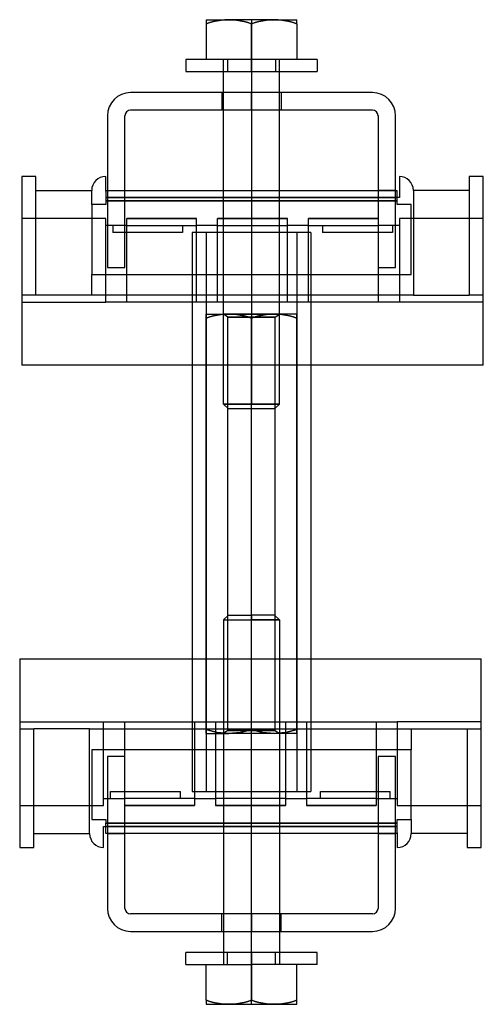
# Model space of a CAD drawing. Units: millimetres. Extents: x -47 to 20, y -29 to 112.
import ezdxf

# ---------------------------------------------------------------- set-up
doc = ezdxf.new("R2010")
doc.units = ezdxf.units.MM
doc.layers.add('MAIN-1', color=7, linetype='Continuous')
doc.layers.add('MAIN-2', color=7, linetype='Continuous')

msp = doc.modelspace()

# ---------------------------------------------------------------- linework, layer by layer
at = {"layer": 'MAIN-1'}
for p, q in [((-19.95, 111.84), (-16.7, 111.84)), ((-19.95, 111.84), (-19.95, 111.82)), ((-19.95, 111.82), (-19.95, 111.77)), ((-19.95, 111.77), (-19.95, 111.68)), ((-19.95, 111.68), (-19.95, 111.57)), ((-19.95, 111.57), (-19.95, 111.43)), ((-19.95, 111.43), (-19.95, 111.26)), ((-19.95, 111.26), (-19.42, 111.43)), ((-19.42, 111.43), (-18.88, 111.57)), ((-18.88, 111.57), (-18.34, 111.68)), ((-18.34, 111.68), (-17.8, 111.77)), ((-17.8, 111.77), (-17.25, 111.82)), ((-17.25, 111.82), (-16.7, 111.84)), ((-13.45, 111.84), (-16.7, 111.84)), ((-16.7, 111.84), (-16.15, 111.82)), ((-16.15, 111.82), (-15.6, 111.77)), ((-15.6, 111.77), (-15.05, 111.69)), ((-15.05, 111.69), (-14.52, 111.57)), ((-14.52, 111.57), (-13.98, 111.43)), ((-13.98, 111.43), (-13.45, 111.26)), ((-10.2, 111.84), (-13.45, 111.84)), ((-13.45, 111.26), (-12.92, 111.43)), ((-12.92, 111.43), (-12.38, 111.57)), ((-12.38, 111.57), (-11.84, 111.69)), ((-11.84, 111.69), (-11.3, 111.77)), ((-11.3, 111.77), (-10.75, 111.82)), ((-10.75, 111.82), (-10.2, 111.84)), ((-10.2, 111.84), (-6.95, 111.84)), ((-10.2, 111.84), (-9.65, 111.82)), ((-9.65, 111.82), (-9.1, 111.77)), ((-9.1, 111.77), (-8.55, 111.69)), ((-8.55, 111.69), (-8.02, 111.57)), ((-8.02, 111.57), (-7.48, 111.43)), ((-7.48, 111.43), (-6.95, 111.26)), ((-6.95, 111.82), (-6.95, 111.84)), ((-6.95, 111.77), (-6.95, 111.82)), ((-6.95, 111.69), (-6.95, 111.77)), ((-6.95, 111.57), (-6.95, 111.69)), ((-6.95, 111.43), (-6.95, 111.57)), ((-6.95, 111.26), (-6.95, 111.43)), ((-19.95, 111.26), (-19.95, 106.16)), ((-13.45, 111.26), (-13.45, 106.16)), ((-6.95, 111.26), (-6.95, 106.16)), ((-13.45, 106.16), (-22.85, 106.16)), ((-22.85, 106.16), (-22.85, 104.41)), ((-4.05, 106.16), (-13.45, 106.16)), ((-13.45, 104.41), (-13.45, 106.16)), ((-4.05, 106.16), (-4.05, 104.41)), ((-22.85, 104.41), (-13.45, 104.41)), ((-17.45, 101.41), (-17.45, 104.41)), ((-13.45, 104.41), (-4.05, 104.41)), ((-13.45, 104.41), (-13.45, 101.41)), ((-9.45, 101.41), (-9.45, 104.41)), ((3.85, 101.41), (-30.75, 101.41)), ((3.85, 98.91), (-30.75, 98.91)), ((-17.45, 81.41), (-17.45, 98.91)), ((-13.45, 98.91), (-13.45, 81.41)), ((-9.45, 81.41), (-9.45, 98.91)), ((-34.05, 98.11), (-34.05, 76.41)), ((-31.55, 76.41), (-31.55, 98.11)), ((4.65, 98.11), (4.65, 76.41)), ((7.15, 76.41), (7.15, 98.11)), ((-46.3, 89.41), (-46.3, 72.41)), ((-44.3, 89.41), (-46.3, 89.41)), ((-44.3, 72.41), (-44.3, 89.41)), ((-34.3, 87.33), (-34.3, 89.41)), ((7.7, 89.41), (7.7, 86.41)), ((17.7, 89.41), (17.7, 72.41)), ((19.7, 89.41), (17.7, 89.41)), ((19.7, 72.41), (19.7, 89.41)), ((-44.3, 87.41), (-36.3, 87.41)), ((-36.3, 85.41), (-36.3, 87.41)), ((-34.3, 87.41), (-34.05, 87.41)), ((-31.55, 87.41), (-17.45, 87.41)), ((-9.45, 87.41), (4.65, 87.41)), ((7.15, 87.41), (7.4, 87.41)), ((7.4, 85.91), (7.4, 87.41)), ((17.7, 87.41), (9.7, 87.41)), ((9.7, 87.41), (9.7, 72.41)), ((-34.3, 87.33), (-34.3, 85.91)), ((7.7, 86.41), (7.4, 86.41)), ((-34.3, 85.41), (-36.3, 85.41)), ((-36.3, 85.41), (-36.3, 75.41)), ((-34.3, 85.91), (-34.05, 85.91)), ((-34.3, 85.91), (-34.3, 85.41)), ((-31.55, 85.91), (-17.45, 85.91)), ((-9.45, 85.91), (4.65, 85.91)), ((7.15, 85.91), (7.4, 85.91)), ((7.4, 85.41), (7.4, 85.91)), ((9.4, 85.41), (7.4, 85.41)), ((9.4, 75.41), (9.4, 85.41)), ((-4.95, 81.41), (-21.95, 81.41)), ((-21.95, 81.41), (-21.95, 1.41)), ((-4.95, 81.41), (-4.95, 1.41)), ((-34.05, 76.41), (-31.55, 76.41)), ((4.65, 76.41), (7.15, 76.41)), ((-36.3, 75.41), (-21.95, 75.41)), ((-36.3, 72.41), (-36.3, 75.41)), ((-4.95, 75.41), (9.4, 75.41)), ((-46.3, 72.41), (-46.3, 62.41)), ((-44.3, 72.41), (-46.3, 72.41)), ((-36.3, 72.41), (-44.3, 72.41)), ((-21.95, 72.41), (-36.3, 72.41)), ((9.7, 72.41), (-4.95, 72.41)), ((9.7, 72.41), (17.7, 72.41)), ((19.7, 72.41), (17.7, 72.41)), ((19.7, 62.41), (19.7, 72.41)), ((-21.95, 62.41), (-46.3, 62.41)), ((19.7, 62.41), (-4.95, 62.41)), ((-46.6, 20.41), (-46.6, 10.41)), ((-46.6, 20.41), (-21.95, 20.41)), ((-4.95, 20.41), (19.4, 20.41)), ((19.4, 10.41), (19.4, 20.41)), ((-46.6, 10.41), (-46.6, -6.59)), ((-46.6, 10.41), (-44.6, 10.41)), ((-44.6, -6.59), (-44.6, 10.41)), ((-36.6, 10.41), (-44.6, 10.41)), ((-36.6, 10.41), (-21.95, 10.41)), ((-36.6, -4.59), (-36.6, 10.41)), ((-4.95, 10.41), (9.4, 10.41)), ((9.4, 10.41), (17.4, 10.41)), ((9.4, 10.41), (9.4, 7.41)), ((17.4, 10.41), (17.4, -6.59)), ((17.4, 10.41), (19.4, 10.41)), ((19.4, -6.59), (19.4, 10.41)), ((-21.95, 7.41), (-36.3, 7.41)), ((-36.3, 7.41), (-36.3, -2.59)), ((9.4, 7.41), (-4.95, 7.41)), ((9.4, -2.59), (9.4, 7.41)), ((-31.55, 6.41), (-34.05, 6.41)), ((-34.05, 6.41), (-34.05, -15.29)), ((-31.55, -15.29), (-31.55, 6.41)), ((7.15, 6.41), (4.65, 6.41)), ((4.65, 6.41), (4.65, -15.29)), ((7.15, -15.29), (7.15, 6.41)), ((-21.95, 1.41), (-4.95, 1.41)), ((-17.45, 1.41), (-17.45, -16.09)), ((-13.45, -16.09), (-13.45, 1.41)), ((-9.45, 1.41), (-9.45, -16.09)), ((-36.3, -2.59), (-34.3, -2.59)), ((-34.3, -2.59), (-34.3, -3.09)), ((7.4, -3.09), (7.4, -2.59)), ((7.4, -2.59), (9.4, -2.59)), ((9.4, -2.59), (9.4, -4.59)), ((-34.6, -3.59), (-34.3, -3.59)), ((-34.6, -6.59), (-34.6, -3.59)), ((-34.3, -4.59), (-34.3, -3.09)), ((-34.05, -3.09), (-34.3, -3.09)), ((-17.45, -3.09), (-31.55, -3.09)), ((4.65, -3.09), (-9.45, -3.09)), ((7.4, -3.09), (7.15, -3.09)), ((7.4, -4.5), (7.4, -3.09)), ((-44.6, -4.59), (-36.6, -4.59)), ((-34.05, -4.59), (-34.3, -4.59)), ((-17.45, -4.59), (-31.55, -4.59)), ((4.65, -4.59), (-9.45, -4.59)), ((7.4, -4.59), (7.15, -4.59)), ((7.4, -4.5), (7.4, -6.59)), ((17.4, -4.59), (9.4, -4.59)), ((-46.6, -6.59), (-44.6, -6.59)), ((17.4, -6.59), (19.4, -6.59)), ((3.85, -16.09), (-30.75, -16.09)), ((-30.75, -18.59), (3.85, -18.59)), ((-17.45, -18.59), (-17.45, -21.59)), ((-13.45, -21.59), (-13.45, -18.59)), ((-9.45, -18.59), (-9.45, -21.59)), ((-13.45, -21.59), (-22.85, -21.59)), ((-22.85, -23.34), (-22.85, -21.59)), ((-4.05, -21.59), (-13.45, -21.59)), ((-13.45, -21.59), (-13.45, -23.34)), ((-4.05, -23.34), (-4.05, -21.59)), ((-22.85, -23.34), (-13.45, -23.34)), ((-19.95, -28.44), (-19.95, -23.34)), ((-4.05, -23.34), (-13.45, -23.34)), ((-13.45, -28.44), (-13.45, -23.34)), ((-6.95, -28.44), (-6.95, -23.34)), ((-19.42, -28.6), (-19.95, -28.44)), ((-19.95, -28.44), (-19.95, -28.6)), ((-19.95, -28.6), (-19.95, -28.75)), ((-19.95, -28.75), (-19.95, -28.86)), ((-19.95, -28.86), (-19.95, -28.95)), ((-19.95, -28.95), (-19.95, -29)), ((-19.95, -29), (-19.95, -29.02)), ((-19.95, -29.02), (-16.7, -29.02)), ((-18.88, -28.75), (-19.42, -28.6)), ((-18.34, -28.86), (-18.88, -28.75)), ((-17.8, -28.95), (-18.34, -28.86)), ((-17.25, -29), (-17.8, -28.95)), ((-16.7, -29.02), (-17.25, -29)), ((-16.15, -29), (-16.7, -29.02)), ((-16.7, -29.02), (-10.2, -29.02)), ((-15.6, -28.95), (-16.15, -29)), ((-15.05, -28.86), (-15.6, -28.95)), ((-14.52, -28.75), (-15.05, -28.86)), ((-13.98, -28.6), (-14.52, -28.75)), ((-13.45, -28.44), (-13.98, -28.6)), ((-12.92, -28.6), (-13.45, -28.44)), ((-12.38, -28.75), (-12.92, -28.6)), ((-11.84, -28.86), (-12.38, -28.75)), ((-11.3, -28.95), (-11.84, -28.86)), ((-10.75, -29), (-11.3, -28.95)), ((-10.2, -29.02), (-10.75, -29)), ((-9.65, -29), (-10.2, -29.02)), ((-10.2, -29.02), (-6.95, -29.02)), ((-9.1, -28.95), (-9.65, -29)), ((-8.55, -28.86), (-9.1, -28.95)), ((-8.02, -28.75), (-8.55, -28.86)), ((-7.48, -28.6), (-8.02, -28.75)), ((-6.95, -28.44), (-7.48, -28.6)), ((-6.95, -28.6), (-6.95, -28.44)), ((-6.95, -28.75), (-6.95, -28.6)), ((-6.95, -28.86), (-6.95, -28.75)), ((-6.95, -28.95), (-6.95, -28.86)), ((-6.95, -29), (-6.95, -28.95)), ((-6.95, -29.02), (-6.95, -29))]:
    msp.add_line(p, q, dxfattribs=at)
for centre, radius, start, end in [((-30.75, 98.11), 3.3, 90, 180), ((3.85, 98.11), 3.3, 0, 90), ((-30.75, 98.11), 0.8, 90, 180), ((3.85, 98.11), 0.8, 0, 90), ((-34.3, 87.41), 2, 90, 180), ((7.7, 87.41), 2, 0, 90), ((-34.6, -4.59), 2, 180, 270), ((7.4, -4.59), 2, 270, 0), ((-30.75, -15.29), 3.3, 180, 270), ((-30.75, -15.29), 0.8, 180, 270), ((3.85, -15.29), 0.8, 270, 0), ((3.85, -15.29), 3.3, 270, 0)]:
    msp.add_arc(centre, radius, start, end, dxfattribs=at)
at = {"layer": 'MAIN-2'}
for p, q in [((-19.42, 111.43), (-19.95, 111.26)), ((-19.42, 111.43), (-19.95, 111.26)), ((-19.95, 111.26), (-19.42, 111.43)), ((-18.88, 111.57), (-19.42, 111.43)), ((-18.88, 111.57), (-19.42, 111.43)), ((-19.42, 111.43), (-18.88, 111.57)), ((-18.34, 111.69), (-18.88, 111.57)), ((-18.88, 111.57), (-18.34, 111.69)), ((-18.34, 111.68), (-18.88, 111.57)), ((-17.8, 111.77), (-18.34, 111.69)), ((-17.8, 111.77), (-18.34, 111.68)), ((-18.34, 111.69), (-17.8, 111.77)), ((-17.25, 111.82), (-17.8, 111.77)), ((-17.25, 111.82), (-17.8, 111.77)), ((-17.8, 111.77), (-17.25, 111.82)), ((-16.7, 111.84), (-17.25, 111.82)), ((-16.7, 111.84), (-17.25, 111.82)), ((-17.25, 111.82), (-16.7, 111.84)), ((-16.15, 111.82), (-16.7, 111.84)), ((-16.15, 111.82), (-16.7, 111.84)), ((-16.7, 111.84), (-16.15, 111.82)), ((-15.6, 111.77), (-16.15, 111.82)), ((-15.6, 111.77), (-16.15, 111.82)), ((-16.15, 111.82), (-15.6, 111.77)), ((-15.05, 111.69), (-15.6, 111.77)), ((-15.06, 111.68), (-15.6, 111.77)), ((-15.6, 111.77), (-15.05, 111.69)), ((-14.52, 111.57), (-15.06, 111.68)), ((-14.52, 111.57), (-15.05, 111.69)), ((-15.05, 111.69), (-14.52, 111.57)), ((-13.98, 111.43), (-14.52, 111.57)), ((-13.98, 111.43), (-14.52, 111.57)), ((-14.52, 111.57), (-13.98, 111.43)), ((-13.45, 111.26), (-13.98, 111.43)), ((-13.45, 111.26), (-13.98, 111.43)), ((-13.98, 111.43), (-13.45, 111.26)), ((-13.45, 111.84), (-13.45, 111.26)), ((-12.92, 111.43), (-13.45, 111.26)), ((-13.45, 111.26), (-12.92, 111.43)), ((-12.92, 111.43), (-13.45, 111.26)), ((-12.38, 111.57), (-12.92, 111.43)), ((-12.92, 111.43), (-12.38, 111.57)), ((-12.38, 111.57), (-12.92, 111.43)), ((-11.84, 111.69), (-12.38, 111.57)), ((-12.38, 111.57), (-11.84, 111.69)), ((-11.84, 111.69), (-12.38, 111.57)), ((-11.3, 111.77), (-11.84, 111.69)), ((-11.84, 111.69), (-11.3, 111.77)), ((-11.3, 111.77), (-11.84, 111.69)), ((-10.75, 111.82), (-11.3, 111.77)), ((-11.3, 111.77), (-10.75, 111.82)), ((-10.75, 111.82), (-11.3, 111.77)), ((-10.2, 111.84), (-10.75, 111.82)), ((-10.75, 111.82), (-10.2, 111.84)), ((-10.2, 111.84), (-10.75, 111.82)), ((-9.65, 111.82), (-10.2, 111.84)), ((-10.2, 111.84), (-9.65, 111.82)), ((-9.65, 111.82), (-10.2, 111.84)), ((-9.1, 111.77), (-9.65, 111.82)), ((-9.65, 111.82), (-9.1, 111.77)), ((-9.1, 111.77), (-9.65, 111.82)), ((-8.56, 111.68), (-9.1, 111.77)), ((-9.1, 111.77), (-8.56, 111.68)), ((-8.55, 111.69), (-9.1, 111.77)), ((-8.02, 111.57), (-8.56, 111.68)), ((-8.56, 111.68), (-8.02, 111.57)), ((-8.02, 111.57), (-8.55, 111.69)), ((-7.48, 111.43), (-8.02, 111.57)), ((-8.02, 111.57), (-7.48, 111.43)), ((-7.48, 111.43), (-8.02, 111.57)), ((-6.95, 111.26), (-7.48, 111.43)), ((-7.48, 111.43), (-6.95, 111.26)), ((-6.95, 111.26), (-7.48, 111.43)), ((-13.45, 106.16), (-13.45, 111.26)), ((-13.45, 106.16), (-13.45, 111.26)), ((-13.45, 111.26), (-13.45, 106.16)), ((-19.95, 106.16), (-19.95, 106.16)), ((-19.95, 106.16), (-19.95, 106.16)), ((-17.45, 104.41), (-17.45, 106.16)), ((-16.88, 106.16), (-16.88, 104.41)), ((-16.88, 106.16), (-16.88, 104.41)), ((-13.45, 104.41), (-13.45, 106.16)), ((-13.45, 104.41), (-13.45, 106.16)), ((-13.45, 104.41), (-13.45, 106.16)), ((-13.45, 106.16), (-13.45, 56.85)), ((-13.45, 106.16), (-13.45, 104.41)), ((-13.45, 104.41), (-13.45, 106.16)), ((-13.45, 104.41), (-13.45, 106.16)), ((-13.45, 104.41), (-13.45, 106.16)), ((-13.45, 104.41), (-13.45, 106.16)), ((-13.45, 106.16), (-13.45, 56.85)), ((-13.45, 106.16), (-13.45, 56.85)), ((-10.01, 106.16), (-10.01, 104.41)), ((-10.01, 106.16), (-10.01, 104.41)), ((-9.45, 104.41), (-9.45, 106.16)), ((-6.95, 106.16), (-6.95, 106.16)), ((-6.95, 106.16), (-6.95, 106.16)), ((-30.75, 101.41), (-30.75, 101.41)), ((-17.7, 101.41), (-17.7, 98.91)), ((-17.7, 101.41), (-17.7, 98.91)), ((-17.7, 101.41), (-17.7, 98.91)), ((-17.45, 98.91), (-17.45, 101.41)), ((-13.45, 98.91), (-13.45, 101.41)), ((-13.45, 98.91), (-13.45, 101.41)), ((-13.45, 98.91), (-13.45, 101.41)), ((-13.45, 98.91), (-13.45, 101.41)), ((-13.45, 98.91), (-13.45, 101.41)), ((-13.45, 98.91), (-13.45, 101.41)), ((-13.45, 101.41), (-13.45, 98.91)), ((-9.45, 98.91), (-9.45, 101.41)), ((-9.2, 101.41), (-9.2, 98.91)), ((-9.2, 101.41), (-9.2, 98.91)), ((-9.2, 101.41), (-9.2, 98.91)), ((3.85, 101.41), (3.85, 101.41)), ((-30.75, 98.91), (-30.75, 98.91)), ((3.85, 98.91), (3.85, 98.91)), ((-34.05, 98.11), (-34.05, 98.11)), ((-31.55, 98.11), (-31.55, 98.11)), ((4.65, 98.11), (4.65, 98.11)), ((7.15, 98.11), (7.15, 98.11)), ((-46.3, 89.41), (-46.3, 89.41)), ((-44.3, 89.41), (-44.3, 89.41)), ((-34.3, 89.41), (-34.3, 89.41)), ((7.7, 89.41), (7.7, 89.41)), ((17.7, 89.41), (17.7, 89.41)), ((19.7, 89.41), (19.7, 89.41)), ((-44.3, 87.41), (-44.3, 87.41)), ((-36.3, 87.41), (-36.3, 87.41)), ((-36.3, 87.41), (-36.3, 87.41)), ((-36.3, 87.41), (-36.3, 87.41)), ((-34.3, 87.41), (-34.3, 87.41)), ((-34.05, 87.41), (-31.55, 87.41)), ((-34.05, 87.41), (-34.05, 87.41)), ((-34.05, 87.41), (-31.55, 87.41)), ((-31.55, 87.41), (-31.55, 87.41)), ((-17.45, 87.41), (-9.45, 87.41)), ((4.65, 87.41), (4.65, 87.41)), ((7.15, 87.41), (4.65, 87.41)), ((4.65, 87.41), (7.15, 87.41)), ((7.15, 87.41), (7.15, 87.41)), ((7.4, 87.41), (7.4, 87.41)), ((9.7, 87.41), (9.7, 87.41)), ((9.7, 87.41), (9.7, 87.41)), ((9.7, 87.41), (9.7, 87.41)), ((17.7, 87.41), (17.7, 87.41)), ((-34.3, 86.41), (-34.3, 86.41)), ((-34.3, 86.41), (7.4, 86.41)), ((-34.3, 86.41), (-34.3, 86.41)), ((7.4, 86.41), (-34.3, 86.41)), ((7.4, 86.41), (7.4, 86.41)), ((7.7, 86.41), (7.7, 86.41)), ((-36.3, 85.41), (-36.3, 85.41)), ((-36.3, 85.41), (-36.3, 85.41)), ((7.4, 85.91), (-34.3, 85.91)), ((7.4, 85.91), (-34.3, 85.91)), ((-34.3, 85.91), (7.4, 85.91)), ((-34.3, 85.41), (-34.3, 85.41)), ((-34.3, 85.41), (-34.3, 85.41)), ((-34.05, 85.91), (-31.55, 85.91)), ((-17.45, 85.91), (-9.45, 85.91)), ((4.65, 85.91), (7.15, 85.91)), ((7.4, 85.41), (7.4, 85.41)), ((7.4, 85.41), (7.4, 85.41)), ((9.4, 85.41), (9.4, 85.41)), ((9.4, 85.41), (9.4, 85.41)), ((-46.3, 83.41), (-46.3, 83.41)), ((-34.3, 83.41), (-46.3, 83.41)), ((-34.3, 71.41), (-34.3, 83.41)), ((-34.3, 83.41), (-34.3, 83.41)), ((-31.3, 83.41), (-21.3, 83.41)), ((-31.3, 71.41), (-31.3, 83.41)), ((-21.3, 83.41), (-31.3, 83.41)), ((-21.3, 71.41), (-21.3, 83.41)), ((-18.3, 83.41), (-8.3, 83.41)), ((-18.3, 71.41), (-18.3, 83.41)), ((-8.3, 83.41), (-18.3, 83.41)), ((-8.3, 71.41), (-8.3, 83.41)), ((-5.3, 83.41), (4.7, 83.41)), ((-5.3, 71.41), (-5.3, 83.41)), ((4.7, 83.41), (-5.3, 83.41)), ((4.7, 71.41), (4.7, 83.41)), ((7.7, 83.41), (7.7, 71.41)), ((19.7, 83.41), (7.7, 83.41)), ((7.7, 83.41), (7.7, 83.41)), ((19.7, 83.41), (19.7, 83.41)), ((-34.3, 82.41), (-34.3, 82.41)), ((-31.3, 82.41), (-34.3, 82.41)), ((-33.3, 82.41), (-33.3, 82.41)), ((-33.3, 82.41), (-33.3, 81.41)), ((-31.3, 82.41), (-31.3, 82.41)), ((-31.3, 82.41), (-31.3, 82.41)), ((-31.3, 82.41), (-21.3, 82.41)), ((-23.3, 82.41), (-23.3, 82.41)), ((-23.3, 82.41), (-23.3, 81.41)), ((-21.3, 82.41), (-21.3, 82.41)), ((-21.3, 82.41), (-21.3, 82.41)), ((-18.3, 82.41), (-21.3, 82.41)), ((-18.3, 82.41), (-18.3, 82.41)), ((-18.3, 82.41), (-18.3, 82.41)), ((-18.3, 82.41), (-8.3, 82.41)), ((-18.3, 82.41), (-18.3, 82.41)), ((-8.3, 82.41), (-8.3, 82.41)), ((-8.3, 82.41), (-8.3, 82.41)), ((-5.3, 82.41), (-8.3, 82.41)), ((-8.3, 82.41), (-8.3, 82.41)), ((-5.3, 82.41), (-5.3, 82.41)), ((-5.3, 82.41), (-5.3, 82.41)), ((-5.3, 82.41), (4.7, 82.41)), ((-3.3, 82.41), (-3.3, 82.41)), ((-3.3, 82.41), (-3.3, 81.41)), ((4.7, 82.41), (4.7, 82.41)), ((4.7, 82.41), (4.7, 82.41)), ((7.7, 82.41), (4.7, 82.41)), ((6.7, 82.41), (6.7, 82.41)), ((6.7, 82.41), (6.7, 81.41)), ((7.7, 82.41), (7.7, 82.41)), ((-33.3, 81.41), (-33.3, 81.41)), ((-23.3, 81.41), (-33.3, 81.41)), ((-23.3, 81.41), (-23.3, 81.41)), ((-19.95, 81.41), (-19.95, 1.41)), ((-19.95, 81.41), (-19.95, 1.41)), ((-18.3, 81.41), (-18.3, 81.41)), ((-17.45, 56.85), (-17.45, 81.41)), ((-13.45, 81.41), (-13.45, 56.85)), ((-9.45, 56.85), (-9.45, 81.41)), ((-8.3, 81.41), (-8.3, 81.41)), ((-6.95, 81.41), (-6.95, 1.41)), ((-6.95, 81.41), (-6.95, 1.41)), ((6.7, 81.41), (-3.3, 81.41)), ((-3.3, 81.41), (-3.3, 81.41)), ((6.7, 81.41), (6.7, 81.41)), ((-34.05, 76.41), (-34.05, 76.41)), ((-34.05, 76.41), (-34.05, 76.41)), ((-31.55, 76.41), (-31.55, 76.41)), ((-31.55, 76.41), (-31.55, 76.41)), ((4.65, 76.41), (4.65, 76.41)), ((4.65, 76.41), (4.65, 76.41)), ((7.15, 76.41), (7.15, 76.41)), ((7.15, 76.41), (7.15, 76.41)), ((-36.3, 75.41), (-36.3, 75.41)), ((-36.3, 75.41), (-36.3, 75.41)), ((-21.95, 75.41), (-4.95, 75.41)), ((9.4, 75.41), (9.4, 75.41)), ((9.4, 75.41), (9.4, 75.41)), ((-46.3, 72.41), (-46.3, 72.41)), ((-44.3, 72.41), (-44.3, 72.41)), ((-44.3, 72.41), (-44.3, 72.41)), ((-36.3, 72.41), (-36.3, 72.41)), ((-36.3, 72.41), (-36.3, 72.41)), ((-4.95, 72.41), (-21.95, 72.41)), ((9.7, 72.41), (9.7, 72.41)), ((9.7, 72.41), (9.7, 72.41)), ((17.7, 72.41), (17.7, 72.41)), ((17.7, 72.41), (17.7, 72.41)), ((19.7, 72.41), (19.7, 72.41)), ((-46.3, 71.41), (-46.3, 71.41)), ((-46.3, 71.41), (-34.3, 71.41)), ((7.7, 71.41), (-34.3, 71.41)), ((-34.3, 71.41), (-34.3, 71.41)), ((-34.3, 71.41), (-34.3, 71.41)), ((-31.3, 71.41), (-31.3, 71.41)), ((-31.3, 71.41), (-31.3, 71.41)), ((-21.3, 71.41), (-21.3, 71.41)), ((-21.3, 71.41), (-21.3, 71.41)), ((-18.3, 71.41), (-18.3, 71.41)), ((-18.3, 71.41), (-18.3, 71.41)), ((-8.3, 71.41), (-8.3, 71.41)), ((-8.3, 71.41), (-8.3, 71.41)), ((-5.3, 71.41), (-5.3, 71.41)), ((-5.3, 71.41), (-5.3, 71.41)), ((4.7, 71.41), (4.7, 71.41)), ((4.7, 71.41), (4.7, 71.41)), ((19.7, 71.41), (7.7, 71.41)), ((7.7, 71.41), (7.7, 71.41)), ((7.7, 71.41), (7.7, 71.41)), ((19.7, 71.41), (19.7, 71.41)), ((-19.95, 69.73), (-16.7, 69.73)), ((-19.95, 69.71), (-19.95, 69.73)), ((-19.95, 69.73), (-19.95, 69.71)), ((-19.95, 69.71), (-19.95, 69.73)), ((-19.95, 69.73), (-19.95, 69.71)), ((-19.95, 69.66), (-19.95, 69.71)), ((-19.95, 69.71), (-19.95, 69.66)), ((-19.95, 69.66), (-19.95, 69.71)), ((-19.95, 69.71), (-19.95, 69.66)), ((-19.95, 69.57), (-19.95, 69.66)), ((-19.95, 69.66), (-19.95, 69.57)), ((-19.95, 69.57), (-19.95, 69.66)), ((-19.95, 69.66), (-19.95, 69.58)), ((-19.95, 69.58), (-19.95, 69.46)), ((-19.95, 69.46), (-19.95, 69.57)), ((-19.95, 69.57), (-19.95, 69.46)), ((-19.95, 69.46), (-19.95, 69.57)), ((-19.95, 69.32), (-19.95, 69.46)), ((-19.95, 69.46), (-19.95, 69.32)), ((-19.95, 69.32), (-19.95, 69.46)), ((-19.95, 69.46), (-19.95, 69.32)), ((-19.95, 69.15), (-19.95, 69.32)), ((-19.95, 69.32), (-19.95, 69.15)), ((-19.42, 69.32), (-19.95, 69.15)), ((-19.95, 69.15), (-19.41, 69.32)), ((-19.95, 69.15), (-19.95, 69.32)), ((-19.95, 69.32), (-19.95, 69.15)), ((-19.42, 69.32), (-19.95, 69.15)), ((-19.95, 69.15), (-19.41, 69.32)), ((-19.95, 10.31), (-19.95, 69.15)), ((-19.95, 69.15), (-19.95, 10.31)), ((-19.95, 10.31), (-19.95, 69.15)), ((-19.95, 69.15), (-19.95, 10.31)), ((-18.88, 69.46), (-19.42, 69.32)), ((-18.88, 69.46), (-19.42, 69.32)), ((-19.41, 69.32), (-18.88, 69.46)), ((-19.41, 69.32), (-18.88, 69.46)), ((-18.34, 69.58), (-18.88, 69.46)), ((-18.88, 69.46), (-18.34, 69.58)), ((-18.34, 69.57), (-18.88, 69.46)), ((-18.88, 69.46), (-18.34, 69.57)), ((-17.8, 69.66), (-18.34, 69.57)), ((-18.34, 69.57), (-17.8, 69.66)), ((-17.8, 69.66), (-18.34, 69.58)), ((-18.34, 69.58), (-17.8, 69.66)), ((-17.25, 69.71), (-17.8, 69.66)), ((-17.8, 69.66), (-17.25, 69.71)), ((-17.25, 69.71), (-17.8, 69.66)), ((-17.8, 69.66), (-17.25, 69.71)), ((-16.85, 69.29), (-17.45, 69.71)), ((-17.45, 69.71), (-9.45, 69.71)), ((-17.45, 69.71), (-9.45, 69.71)), ((-16.85, 69.29), (-17.45, 69.71)), ((-17.45, 69.71), (-9.45, 69.71)), ((-9.45, 69.71), (-17.45, 69.71)), ((-16.7, 69.73), (-17.25, 69.71)), ((-17.25, 69.71), (-16.7, 69.73)), ((-16.7, 69.73), (-17.25, 69.71)), ((-17.25, 69.71), (-16.7, 69.73)), ((-16.85, 10.15), (-16.85, 69.29)), ((-16.85, 69.29), (-10.05, 69.29)), ((-16.85, 69.29), (-10.05, 69.29)), ((-16.85, 10.15), (-16.85, 69.29)), ((-16.85, 69.29), (-10.05, 69.29)), ((-10.05, 69.29), (-16.85, 69.29)), ((-10.2, 69.73), (-16.7, 69.73)), ((-16.15, 69.71), (-16.7, 69.73)), ((-16.7, 69.73), (-16.14, 69.71)), ((-16.15, 69.71), (-16.7, 69.73)), ((-16.7, 69.73), (-16.14, 69.71)), ((-15.6, 69.66), (-16.15, 69.71)), ((-15.6, 69.66), (-16.15, 69.71)), ((-16.14, 69.71), (-15.6, 69.66)), ((-16.14, 69.71), (-15.6, 69.66)), ((-15.06, 69.57), (-15.6, 69.66)), ((-15.6, 69.66), (-15.05, 69.58)), ((-15.06, 69.58), (-15.6, 69.66)), ((-15.6, 69.66), (-15.05, 69.58)), ((-14.52, 69.46), (-15.06, 69.58)), ((-14.52, 69.46), (-15.06, 69.57)), ((-15.05, 69.58), (-14.51, 69.46)), ((-15.05, 69.58), (-14.51, 69.46)), ((-13.98, 69.32), (-14.52, 69.46)), ((-13.98, 69.32), (-14.52, 69.46)), ((-14.51, 69.46), (-13.98, 69.32)), ((-14.51, 69.46), (-13.98, 69.32)), ((-13.45, 69.15), (-13.98, 69.32)), ((-13.98, 69.32), (-13.44, 69.15)), ((-13.45, 69.15), (-13.98, 69.32)), ((-13.98, 69.32), (-13.44, 69.15)), ((-12.92, 69.32), (-13.45, 69.15)), ((-12.92, 69.32), (-13.45, 69.15)), ((-13.45, 10.31), (-13.45, 69.15)), ((-13.45, 10.31), (-13.45, 69.15)), ((-13.44, 69.15), (-12.91, 69.32)), ((-13.44, 69.15), (-12.91, 69.32)), ((-13.44, 10.31), (-13.44, 69.15)), ((-13.44, 10.31), (-13.44, 69.15)), ((-12.38, 69.46), (-12.92, 69.32)), ((-12.38, 69.46), (-12.92, 69.32)), ((-12.91, 69.32), (-12.38, 69.46)), ((-12.91, 69.32), (-12.38, 69.46)), ((-11.84, 69.58), (-12.38, 69.46)), ((-12.38, 69.46), (-11.84, 69.58)), ((-12.38, 69.46), (-11.84, 69.58)), ((-11.84, 69.57), (-12.38, 69.46)), ((-11.3, 69.66), (-11.84, 69.58)), ((-11.84, 69.58), (-11.29, 69.66)), ((-11.3, 69.66), (-11.84, 69.57)), ((-11.84, 69.58), (-11.29, 69.66)), ((-10.75, 69.71), (-11.3, 69.66)), ((-10.75, 69.71), (-11.3, 69.66)), ((-11.29, 69.66), (-10.75, 69.71)), ((-11.29, 69.66), (-10.75, 69.71)), ((-10.2, 69.73), (-10.75, 69.71)), ((-10.75, 69.71), (-10.2, 69.73)), ((-10.2, 69.73), (-10.75, 69.71)), ((-10.75, 69.71), (-10.2, 69.73)), ((-6.95, 69.73), (-10.2, 69.73)), ((-9.65, 69.71), (-10.2, 69.73)), ((-10.2, 69.73), (-9.64, 69.71)), ((-9.65, 69.71), (-10.2, 69.73)), ((-10.2, 69.73), (-9.64, 69.71)), ((-10.05, 69.29), (-9.45, 69.71)), ((-10.05, 69.29), (-9.45, 69.71)), ((-10.05, 10.15), (-10.05, 69.29)), ((-10.05, 10.15), (-10.05, 69.29)), ((-9.1, 69.66), (-9.65, 69.71)), ((-9.1, 69.66), (-9.65, 69.71)), ((-9.64, 69.71), (-9.1, 69.66)), ((-9.64, 69.71), (-9.1, 69.66)), ((-8.56, 69.58), (-9.1, 69.66)), ((-9.1, 69.66), (-8.55, 69.58)), ((-8.56, 69.58), (-9.1, 69.66)), ((-9.1, 69.66), (-8.55, 69.58)), ((-8.02, 69.46), (-8.56, 69.58)), ((-8.02, 69.46), (-8.56, 69.58)), ((-8.55, 69.58), (-8.01, 69.46)), ((-8.55, 69.58), (-8.01, 69.46)), ((-7.48, 69.32), (-8.02, 69.46)), ((-7.48, 69.32), (-8.02, 69.46)), ((-8.01, 69.46), (-7.48, 69.32)), ((-8.01, 69.46), (-7.48, 69.32)), ((-6.95, 69.15), (-7.48, 69.32)), ((-7.48, 69.32), (-6.95, 69.15)), ((-6.95, 69.15), (-7.48, 69.32)), ((-7.48, 69.32), (-6.95, 69.15)), ((-6.95, 69.71), (-6.95, 69.73)), ((-6.95, 69.73), (-6.95, 69.71)), ((-6.95, 69.71), (-6.95, 69.73)), ((-6.95, 69.73), (-6.95, 69.71)), ((-6.95, 69.66), (-6.95, 69.71)), ((-6.95, 69.71), (-6.95, 69.66)), ((-6.95, 69.66), (-6.95, 69.71)), ((-6.95, 69.71), (-6.95, 69.66)), ((-6.95, 69.57), (-6.95, 69.66)), ((-6.95, 69.66), (-6.95, 69.58)), ((-6.95, 69.58), (-6.95, 69.66)), ((-6.95, 69.66), (-6.95, 69.57)), ((-6.95, 69.58), (-6.95, 69.46)), ((-6.95, 69.46), (-6.95, 69.58)), ((-6.95, 69.46), (-6.95, 69.57)), ((-6.95, 69.57), (-6.95, 69.46)), ((-6.95, 69.32), (-6.95, 69.46)), ((-6.95, 69.46), (-6.95, 69.32)), ((-6.95, 69.32), (-6.95, 69.46)), ((-6.95, 69.46), (-6.95, 69.32)), ((-6.95, 69.15), (-6.95, 69.32)), ((-6.95, 69.32), (-6.95, 69.15)), ((-6.95, 69.15), (-6.95, 69.32)), ((-6.95, 69.32), (-6.95, 69.15)), ((-6.95, 10.31), (-6.95, 69.15)), ((-6.95, 69.15), (-6.95, 10.31)), ((-6.95, 10.31), (-6.95, 69.15)), ((-6.95, 69.15), (-6.95, 10.31)), ((-46.3, 62.41), (-46.3, 62.41)), ((-46.3, 62.41), (-46.3, 62.41)), ((-4.95, 62.41), (-21.95, 62.41)), ((19.7, 62.41), (19.7, 62.41)), ((19.7, 62.41), (19.7, 62.41)), ((-16.76, 56.16), (-17.45, 56.85)), ((-13.45, 56.85), (-17.45, 56.85)), ((-13.45, 56.85), (-17.45, 56.85)), ((-16.76, 56.16), (-17.45, 56.85)), ((-17.45, 56.85), (-13.45, 56.85)), ((-13.45, 56.85), (-17.45, 56.85)), ((-9.45, 56.85), (-13.45, 56.85)), ((-9.45, 56.85), (-13.45, 56.85)), ((-13.45, 56.85), (-9.45, 56.85)), ((-9.45, 56.85), (-13.45, 56.85)), ((-10.14, 56.16), (-9.45, 56.85)), ((-10.14, 56.16), (-9.45, 56.85)), ((-10.14, 56.16), (-16.76, 56.16)), ((-16.76, 26.66), (-17.45, 25.97)), ((-16.76, 26.66), (-17.45, 25.97)), ((-17.45, 25.97), (-13.45, 25.97)), ((-17.45, 25.97), (-17.45, 1.41)), ((-17.45, 25.97), (-13.45, 25.97)), ((-17.45, 25.97), (-13.45, 25.97)), ((-16.76, 26.66), (-13.45, 26.66)), ((-13.45, 26.66), (-13.45, 25.97)), ((-10.14, 26.66), (-13.45, 26.66)), ((-13.45, 26.66), (-13.45, 25.97)), ((-13.45, 1.41), (-13.45, 25.97)), ((-13.45, -23.34), (-13.45, 25.97)), ((-13.45, 25.97), (-9.45, 25.97)), ((-13.45, -23.34), (-13.45, 25.97)), ((-13.45, -23.34), (-13.45, 25.97)), ((-13.45, 25.97), (-9.45, 25.97)), ((-9.45, 25.97), (-13.45, 25.97)), ((-9.45, 25.97), (-10.14, 26.66)), ((-10.14, 26.66), (-9.45, 25.97)), ((-9.45, 25.97), (-9.45, 1.41)), ((-46.6, 20.41), (-46.6, 20.41)), ((-46.6, 20.41), (-46.6, 20.41)), ((-21.95, 20.41), (-4.95, 20.41)), ((19.4, 20.41), (19.4, 20.41)), ((19.4, 20.41), (19.4, 20.41)), ((-46.6, 11.41), (-46.6, 11.41)), ((-46.6, 11.41), (-34.6, 11.41)), ((-34.6, 11.41), (7.4, 11.41)), ((-34.6, -0.59), (-34.6, 11.41)), ((-34.6, 11.41), (-34.6, 11.41)), ((-34.6, 11.41), (-34.6, 11.41)), ((-31.6, 11.41), (-31.6, 11.41)), ((-31.6, 11.41), (-31.6, 11.41)), ((-31.6, 11.41), (-31.6, -0.59)), ((-21.6, 11.41), (-21.6, 11.41)), ((-21.6, 11.41), (-21.6, 11.41)), ((-21.6, 11.41), (-21.6, -0.59)), ((-18.6, 11.41), (-18.6, 11.41)), ((-18.6, 11.41), (-18.6, 11.41)), ((-18.6, 11.41), (-18.6, -0.59)), ((-8.6, 11.41), (-8.6, 11.41)), ((-8.6, 11.41), (-8.6, 11.41)), ((-8.6, 11.41), (-8.6, -0.59)), ((-5.6, 11.41), (-5.6, 11.41)), ((-5.6, 11.41), (-5.6, 11.41)), ((-5.6, 11.41), (-5.6, -0.59)), ((4.4, 11.41), (4.4, 11.41)), ((4.4, 11.41), (4.4, 11.41)), ((4.4, 11.41), (4.4, -0.59)), ((7.4, 11.41), (7.4, -0.59)), ((19.4, 11.41), (7.4, 11.41)), ((7.4, 11.41), (7.4, 11.41)), ((7.4, 11.41), (7.4, 11.41)), ((19.4, 11.41), (19.4, 11.41)), ((-46.6, 10.41), (-46.6, 10.41)), ((-44.6, 10.41), (-44.6, 10.41)), ((-44.6, 10.41), (-44.6, 10.41)), ((-36.6, 10.41), (-36.6, 10.41)), ((-36.6, 10.41), (-36.6, 10.41)), ((-21.95, 10.41), (-4.95, 10.41)), ((-19.42, 10.15), (-19.95, 10.31)), ((-19.95, 10.31), (-19.95, 10.15)), ((-19.95, 10.15), (-19.95, 10.31)), ((-19.95, 10.31), (-19.41, 10.15)), ((-19.42, 10.15), (-19.95, 10.31)), ((-19.95, 10.31), (-19.95, 10.15)), ((-19.95, 10.15), (-19.95, 10.31)), ((-19.95, 10.31), (-19.41, 10.15)), ((-19.95, 10.15), (-19.95, 10)), ((-19.95, 10), (-19.95, 10.15)), ((-19.95, 10.15), (-19.95, 10)), ((-19.95, 10), (-19.95, 10.15)), ((-19.95, 10), (-19.95, 9.89)), ((-19.95, 9.89), (-19.95, 10)), ((-19.95, 10), (-19.95, 9.89)), ((-19.95, 9.89), (-19.95, 10)), ((-19.95, 9.89), (-19.95, 9.8)), ((-19.95, 9.8), (-19.95, 9.89)), ((-19.95, 9.89), (-19.95, 9.8)), ((-19.95, 9.8), (-19.95, 9.89)), ((-18.88, 10), (-19.42, 10.15)), ((-18.88, 10), (-19.42, 10.15)), ((-19.41, 10.15), (-18.88, 10)), ((-19.41, 10.15), (-18.88, 10)), ((-18.34, 9.89), (-18.88, 10)), ((-18.88, 10), (-18.34, 9.89)), ((-18.34, 9.89), (-18.88, 10)), ((-18.88, 10), (-18.34, 9.89)), ((-17.8, 9.8), (-18.34, 9.89)), ((-18.34, 9.89), (-17.8, 9.8)), ((-17.8, 9.8), (-18.34, 9.89)), ((-18.34, 9.89), (-17.8, 9.8)), ((-16.85, 10.15), (-17.45, 9.73)), ((-16.85, 10.15), (-17.45, 9.73)), ((-10.05, 10.15), (-16.85, 10.15)), ((-16.85, 10.15), (-10.05, 10.15)), ((-10.05, 10.15), (-16.85, 10.15)), ((-16.85, 10.15), (-10.05, 10.15)), ((-15.06, 9.89), (-15.6, 9.8)), ((-15.6, 9.8), (-15.05, 9.89)), ((-15.06, 9.89), (-15.6, 9.8)), ((-15.6, 9.8), (-15.05, 9.89)), ((-14.52, 10), (-15.06, 9.89)), ((-14.52, 10), (-15.06, 9.89)), ((-15.05, 9.89), (-14.51, 10)), ((-15.05, 9.89), (-14.51, 10)), ((-13.98, 10.15), (-14.52, 10)), ((-13.98, 10.15), (-14.52, 10)), ((-14.51, 10), (-13.98, 10.15)), ((-14.51, 10), (-13.98, 10.15)), ((-13.45, 10.31), (-13.98, 10.15)), ((-13.98, 10.15), (-13.44, 10.31)), ((-13.45, 10.31), (-13.98, 10.15)), ((-13.98, 10.15), (-13.44, 10.31)), ((-13.45, 9.73), (-13.45, 10.31)), ((-12.92, 10.15), (-13.45, 10.31)), ((-12.92, 10.15), (-13.45, 10.31)), ((-13.44, 10.31), (-12.91, 10.15)), ((-13.44, 10.31), (-12.91, 10.15)), ((-12.38, 10), (-12.92, 10.15)), ((-12.38, 10), (-12.92, 10.15)), ((-12.91, 10.15), (-12.38, 10)), ((-12.91, 10.15), (-12.38, 10)), ((-11.84, 9.89), (-12.38, 10)), ((-12.38, 10), (-11.84, 9.89)), ((-11.84, 9.89), (-12.38, 10)), ((-12.38, 10), (-11.84, 9.89)), ((-11.3, 9.8), (-11.84, 9.89)), ((-11.84, 9.89), (-11.29, 9.8)), ((-11.3, 9.8), (-11.84, 9.89)), ((-11.84, 9.89), (-11.29, 9.8)), ((-10.05, 10.15), (-9.45, 9.73)), ((-10.05, 10.15), (-9.45, 9.73)), ((-8.56, 9.89), (-9.1, 9.8)), ((-9.1, 9.8), (-8.55, 9.89)), ((-8.56, 9.89), (-9.1, 9.8)), ((-9.1, 9.8), (-8.55, 9.89)), ((-8.02, 10), (-8.56, 9.89)), ((-8.02, 10), (-8.56, 9.89)), ((-8.55, 9.89), (-8.01, 10)), ((-8.55, 9.89), (-8.01, 10)), ((-7.48, 10.15), (-8.02, 10)), ((-7.48, 10.15), (-8.02, 10)), ((-8.01, 10), (-7.48, 10.15)), ((-8.01, 10), (-7.48, 10.15)), ((-6.95, 10.31), (-7.48, 10.15)), ((-7.48, 10.15), (-6.95, 10.31)), ((-6.95, 10.31), (-7.48, 10.15)), ((-7.48, 10.15), (-6.95, 10.31)), ((-6.95, 10.15), (-6.95, 10.31)), ((-6.95, 10.31), (-6.95, 10.15)), ((-6.95, 10.15), (-6.95, 10.31)), ((-6.95, 10.31), (-6.95, 10.15)), ((-6.95, 10), (-6.95, 10.15)), ((-6.95, 10.15), (-6.95, 10)), ((-6.95, 10), (-6.95, 10.15)), ((-6.95, 10.15), (-6.95, 10)), ((-6.95, 9.89), (-6.95, 10)), ((-6.95, 10), (-6.95, 9.89)), ((-6.95, 9.89), (-6.95, 10)), ((-6.95, 10), (-6.95, 9.89)), ((-6.95, 9.8), (-6.95, 9.89)), ((-6.95, 9.89), (-6.95, 9.8)), ((-6.95, 9.8), (-6.95, 9.89)), ((-6.95, 9.89), (-6.95, 9.8)), ((9.4, 10.41), (9.4, 10.41)), ((9.4, 10.41), (9.4, 10.41)), ((17.4, 10.41), (17.4, 10.41)), ((17.4, 10.41), (17.4, 10.41)), ((19.4, 10.41), (19.4, 10.41)), ((-19.95, 9.8), (-19.95, 9.75)), ((-19.95, 9.75), (-19.95, 9.8)), ((-19.95, 9.8), (-19.95, 9.75)), ((-19.95, 9.75), (-19.95, 9.8)), ((-19.95, 9.75), (-19.95, 9.73)), ((-19.95, 9.73), (-19.95, 9.75)), ((-19.95, 9.75), (-19.95, 9.73)), ((-19.95, 9.73), (-19.95, 9.75)), ((-19.95, 9.73), (-16.7, 9.73)), ((-17.25, 9.75), (-17.8, 9.8)), ((-17.8, 9.8), (-17.25, 9.75)), ((-17.25, 9.75), (-17.8, 9.8)), ((-17.8, 9.8), (-17.25, 9.75)), ((-16.7, 9.73), (-17.25, 9.75)), ((-17.25, 9.75), (-16.7, 9.73)), ((-16.7, 9.73), (-17.25, 9.75)), ((-17.25, 9.75), (-16.7, 9.73)), ((-16.15, 9.75), (-16.7, 9.73)), ((-16.7, 9.73), (-16.14, 9.75)), ((-16.15, 9.75), (-16.7, 9.73)), ((-16.7, 9.73), (-16.14, 9.75)), ((-13.45, 9.73), (-16.7, 9.73)), ((-15.6, 9.8), (-16.15, 9.75)), ((-15.6, 9.8), (-16.15, 9.75)), ((-16.14, 9.75), (-15.6, 9.8)), ((-16.14, 9.75), (-15.6, 9.8)), ((-10.2, 9.73), (-13.45, 9.73)), ((-10.75, 9.75), (-11.3, 9.8)), ((-10.75, 9.75), (-11.3, 9.8)), ((-11.29, 9.8), (-10.75, 9.75)), ((-11.29, 9.8), (-10.75, 9.75)), ((-10.2, 9.73), (-10.75, 9.75)), ((-10.75, 9.75), (-10.2, 9.73)), ((-10.2, 9.73), (-10.75, 9.75)), ((-10.75, 9.75), (-10.2, 9.73)), ((-9.65, 9.75), (-10.2, 9.73)), ((-10.2, 9.73), (-9.64, 9.75)), ((-9.65, 9.75), (-10.2, 9.73)), ((-10.2, 9.73), (-9.64, 9.75)), ((-6.95, 9.73), (-10.2, 9.73)), ((-9.1, 9.8), (-9.65, 9.75)), ((-9.1, 9.8), (-9.65, 9.75)), ((-9.64, 9.75), (-9.1, 9.8)), ((-9.64, 9.75), (-9.1, 9.8)), ((-6.95, 9.75), (-6.95, 9.8)), ((-6.95, 9.8), (-6.95, 9.75)), ((-6.95, 9.75), (-6.95, 9.8)), ((-6.95, 9.8), (-6.95, 9.75)), ((-6.95, 9.73), (-6.95, 9.75)), ((-6.95, 9.75), (-6.95, 9.73)), ((-6.95, 9.73), (-6.95, 9.75)), ((-6.95, 9.75), (-6.95, 9.73)), ((-36.3, 7.41), (-36.3, 7.41)), ((-36.3, 7.41), (-36.3, 7.41)), ((-4.95, 7.41), (-21.95, 7.41)), ((9.4, 7.41), (9.4, 7.41)), ((9.4, 7.41), (9.4, 7.41)), ((-34.05, 6.41), (-34.05, 6.41)), ((-34.05, 6.41), (-34.05, 6.41)), ((-31.55, 6.41), (-31.55, 6.41)), ((-31.55, 6.41), (-31.55, 6.41)), ((4.65, 6.41), (4.65, 6.41)), ((4.65, 6.41), (4.65, 6.41)), ((7.15, 6.41), (7.15, 6.41)), ((7.15, 6.41), (7.15, 6.41)), ((-33.6, 1.41), (-33.6, 1.41)), ((-33.6, 1.41), (-23.6, 1.41)), ((-33.6, 0.41), (-33.6, 1.41)), ((-23.6, 1.41), (-23.6, 1.41)), ((-23.6, 0.41), (-23.6, 1.41)), ((-18.6, 1.41), (-18.6, 1.41)), ((-8.6, 1.41), (-8.6, 1.41)), ((-3.6, 1.41), (6.4, 1.41)), ((-3.6, 0.41), (-3.6, 1.41)), ((-3.6, 1.41), (-3.6, 1.41)), ((6.4, 1.41), (6.4, 1.41)), ((6.4, 0.41), (6.4, 1.41)), ((-34.6, 0.41), (-34.6, 0.41)), ((-34.6, 0.41), (-31.6, 0.41)), ((-33.6, 0.41), (-33.6, 0.41)), ((-31.6, 0.41), (-31.6, 0.41)), ((-31.6, 0.41), (-31.6, 0.41)), ((-21.6, 0.41), (-31.6, 0.41)), ((-23.6, 0.41), (-23.6, 0.41)), ((-21.6, 0.41), (-21.6, 0.41)), ((-21.6, 0.41), (-18.6, 0.41)), ((-21.6, 0.41), (-21.6, 0.41)), ((-18.6, 0.41), (-18.6, 0.41)), ((-18.6, 0.41), (-18.6, 0.41)), ((-8.6, 0.41), (-18.6, 0.41)), ((-18.6, 0.41), (-18.6, 0.41)), ((-8.6, 0.41), (-8.6, 0.41)), ((-8.6, 0.41), (-5.6, 0.41)), ((-8.6, 0.41), (-8.6, 0.41)), ((-8.6, 0.41), (-8.6, 0.41)), ((-5.6, 0.41), (-5.6, 0.41)), ((-5.6, 0.41), (-5.6, 0.41)), ((4.4, 0.41), (-5.6, 0.41)), ((-3.6, 0.41), (-3.6, 0.41)), ((4.4, 0.41), (4.4, 0.41)), ((4.4, 0.41), (7.4, 0.41)), ((4.4, 0.41), (4.4, 0.41)), ((6.4, 0.41), (6.4, 0.41)), ((7.4, 0.41), (7.4, 0.41)), ((-46.6, -0.59), (-46.6, -0.59)), ((-46.6, -0.59), (-34.6, -0.59)), ((-34.6, -0.59), (-34.6, -0.59)), ((-21.6, -0.59), (-31.6, -0.59)), ((-31.6, -0.59), (-21.6, -0.59)), ((-8.6, -0.59), (-18.6, -0.59)), ((-18.6, -0.59), (-8.6, -0.59)), ((4.4, -0.59), (-5.6, -0.59)), ((-5.6, -0.59), (4.4, -0.59)), ((7.4, -0.59), (19.4, -0.59)), ((7.4, -0.59), (7.4, -0.59)), ((19.4, -0.59), (19.4, -0.59)), ((-36.3, -2.59), (-36.3, -2.59)), ((-36.3, -2.59), (-36.3, -2.59)), ((-34.3, -2.59), (-34.3, -2.59)), ((-34.3, -2.59), (-34.3, -2.59)), ((7.4, -2.59), (7.4, -2.59)), ((7.4, -2.59), (7.4, -2.59)), ((9.4, -2.59), (9.4, -2.59)), ((9.4, -2.59), (9.4, -2.59)), ((-34.6, -3.59), (-34.6, -3.59)), ((-34.3, -3.09), (7.4, -3.09)), ((-34.3, -3.09), (7.4, -3.09)), ((7.4, -3.09), (-34.3, -3.09)), ((-34.3, -3.59), (-34.3, -3.59)), ((7.4, -3.59), (-34.3, -3.59)), ((-34.3, -3.59), (7.4, -3.59)), ((-31.55, -3.09), (-34.05, -3.09)), ((-9.45, -3.09), (-17.45, -3.09)), ((7.15, -3.09), (4.65, -3.09)), ((7.4, -3.59), (7.4, -3.59)), ((7.4, -3.59), (7.4, -3.59)), ((-44.6, -4.59), (-44.6, -4.59)), ((-36.6, -4.59), (-36.6, -4.59)), ((-36.6, -4.59), (-36.6, -4.59)), ((-36.6, -4.59), (-36.6, -4.59)), ((-34.3, -4.59), (-34.3, -4.59)), ((-34.05, -4.59), (-34.05, -4.59)), ((-34.05, -4.59), (-31.55, -4.59)), ((-31.55, -4.59), (-34.05, -4.59)), ((-31.55, -4.59), (-31.55, -4.59)), ((-9.45, -4.59), (-17.45, -4.59)), ((4.65, -4.59), (4.65, -4.59)), ((4.65, -4.59), (7.15, -4.59)), ((7.15, -4.59), (4.65, -4.59)), ((7.15, -4.59), (7.15, -4.59)), ((7.4, -4.59), (7.4, -4.59)), ((9.4, -4.59), (9.4, -4.59)), ((9.4, -4.59), (9.4, -4.59)), ((9.4, -4.59), (9.4, -4.59)), ((17.4, -4.59), (17.4, -4.59)), ((-46.6, -6.59), (-46.6, -6.59)), ((-44.6, -6.59), (-44.6, -6.59)), ((-34.6, -6.59), (-34.6, -6.59)), ((7.4, -6.59), (7.4, -6.59)), ((17.4, -6.59), (17.4, -6.59)), ((19.4, -6.59), (19.4, -6.59)), ((-34.05, -15.29), (-34.05, -15.29)), ((-31.55, -15.29), (-31.55, -15.29)), ((4.65, -15.29), (4.65, -15.29)), ((7.15, -15.29), (7.15, -15.29)), ((-30.75, -16.09), (-30.75, -16.09)), ((-17.7, -18.59), (-17.7, -16.09)), ((-17.7, -18.59), (-17.7, -16.09)), ((-17.7, -18.59), (-17.7, -16.09)), ((-17.45, -16.09), (-17.45, -18.59)), ((-13.45, -16.09), (-13.45, -18.59)), ((-13.45, -16.09), (-13.45, -18.59)), ((-13.45, -16.09), (-13.45, -18.59)), ((-13.45, -16.09), (-13.45, -18.59)), ((-13.45, -16.09), (-13.45, -18.59)), ((-13.45, -16.09), (-13.45, -18.59)), ((-13.45, -18.59), (-13.45, -16.09)), ((-9.45, -16.09), (-9.45, -18.59)), ((-9.2, -18.59), (-9.2, -16.09)), ((-9.2, -18.59), (-9.2, -16.09)), ((-9.2, -18.59), (-9.2, -16.09)), ((3.85, -16.09), (3.85, -16.09)), ((-30.75, -18.59), (-30.75, -18.59)), ((3.85, -18.59), (3.85, -18.59)), ((-17.45, -21.59), (-17.45, -23.34)), ((-16.88, -23.34), (-16.88, -21.59)), ((-16.88, -23.34), (-16.88, -21.59)), ((-13.45, -21.59), (-13.45, -23.34)), ((-13.45, -21.59), (-13.45, -23.34)), ((-13.45, -21.59), (-13.45, -23.34)), ((-13.45, -21.59), (-13.45, -23.34)), ((-13.45, -21.59), (-13.45, -23.34)), ((-13.45, -21.59), (-13.45, -23.34)), ((-13.45, -21.59), (-13.45, -23.34)), ((-13.45, -23.34), (-13.45, -21.59)), ((-10.01, -23.34), (-10.01, -21.59)), ((-10.01, -23.34), (-10.01, -21.59)), ((-9.45, -21.59), (-9.45, -23.34)), ((-19.95, -23.34), (-19.95, -23.34)), ((-19.95, -23.34), (-19.95, -23.34)), ((-13.45, -23.34), (-13.45, -28.44)), ((-13.45, -23.34), (-13.45, -28.44)), ((-13.45, -28.44), (-13.45, -23.34)), ((-6.95, -23.34), (-6.95, -23.34)), ((-6.95, -23.34), (-6.95, -23.34)), ((-19.95, -28.44), (-19.42, -28.6)), ((-19.42, -28.6), (-19.95, -28.44)), ((-19.95, -28.44), (-19.42, -28.6)), ((-19.42, -28.6), (-18.88, -28.75)), ((-18.88, -28.75), (-19.42, -28.6)), ((-19.42, -28.6), (-18.88, -28.75)), ((-18.88, -28.75), (-18.34, -28.86)), ((-18.34, -28.86), (-18.88, -28.75)), ((-18.88, -28.75), (-18.34, -28.86)), ((-18.34, -28.86), (-17.8, -28.95)), ((-17.8, -28.95), (-18.34, -28.86)), ((-18.34, -28.86), (-17.8, -28.95)), ((-17.8, -28.95), (-17.25, -29)), ((-17.25, -29), (-17.8, -28.95)), ((-17.8, -28.95), (-17.25, -29)), ((-17.25, -29), (-16.7, -29.02)), ((-16.7, -29.02), (-17.25, -29)), ((-17.25, -29), (-16.7, -29.02)), ((-16.7, -29.02), (-16.15, -29)), ((-16.15, -29), (-16.7, -29.02)), ((-16.7, -29.02), (-16.15, -29)), ((-16.15, -29), (-15.6, -28.95)), ((-15.6, -28.95), (-16.15, -29)), ((-16.15, -29), (-15.6, -28.95)), ((-15.6, -28.95), (-15.06, -28.86)), ((-15.06, -28.86), (-15.6, -28.95)), ((-15.6, -28.95), (-15.06, -28.86)), ((-15.06, -28.86), (-14.52, -28.75)), ((-14.52, -28.75), (-15.06, -28.86)), ((-15.06, -28.86), (-14.52, -28.75)), ((-14.52, -28.75), (-13.98, -28.6)), ((-13.98, -28.6), (-14.52, -28.75)), ((-14.52, -28.75), (-13.98, -28.6)), ((-13.98, -28.6), (-13.45, -28.44)), ((-13.45, -28.44), (-13.98, -28.6)), ((-13.98, -28.6), (-13.45, -28.44)), ((-13.45, -28.44), (-12.92, -28.6)), ((-13.45, -29.02), (-13.45, -28.44)), ((-13.45, -28.44), (-12.92, -28.6)), ((-12.92, -28.6), (-13.45, -28.44)), ((-12.92, -28.6), (-12.38, -28.75)), ((-12.92, -28.6), (-12.38, -28.75)), ((-12.38, -28.75), (-12.92, -28.6)), ((-12.38, -28.75), (-11.84, -28.86)), ((-12.38, -28.75), (-11.84, -28.86)), ((-11.84, -28.86), (-12.38, -28.75)), ((-11.84, -28.86), (-11.3, -28.95)), ((-11.84, -28.86), (-11.3, -28.95)), ((-11.3, -28.95), (-11.84, -28.86)), ((-11.3, -28.95), (-10.75, -29)), ((-11.3, -28.95), (-10.75, -29)), ((-10.75, -29), (-11.3, -28.95)), ((-10.75, -29), (-10.2, -29.02)), ((-10.75, -29), (-10.2, -29.02)), ((-10.2, -29.02), (-10.75, -29)), ((-10.2, -29.02), (-9.65, -29)), ((-10.2, -29.02), (-9.65, -29)), ((-9.65, -29), (-10.2, -29.02)), ((-9.65, -29), (-9.1, -28.95)), ((-9.65, -29), (-9.1, -28.95)), ((-9.1, -28.95), (-9.65, -29)), ((-9.1, -28.95), (-8.56, -28.86)), ((-9.1, -28.95), (-8.56, -28.86)), ((-8.55, -28.86), (-9.1, -28.95)), ((-8.56, -28.86), (-8.02, -28.75)), ((-8.56, -28.86), (-8.02, -28.75)), ((-8.02, -28.75), (-8.55, -28.86)), ((-8.02, -28.75), (-7.48, -28.6)), ((-8.02, -28.75), (-7.48, -28.6)), ((-7.48, -28.6), (-8.02, -28.75)), ((-7.48, -28.6), (-6.95, -28.44)), ((-7.48, -28.6), (-6.95, -28.44)), ((-6.95, -28.44), (-7.48, -28.6))]:
    msp.add_line(p, q, dxfattribs=at)

doc.saveas('drawing.dxf')
